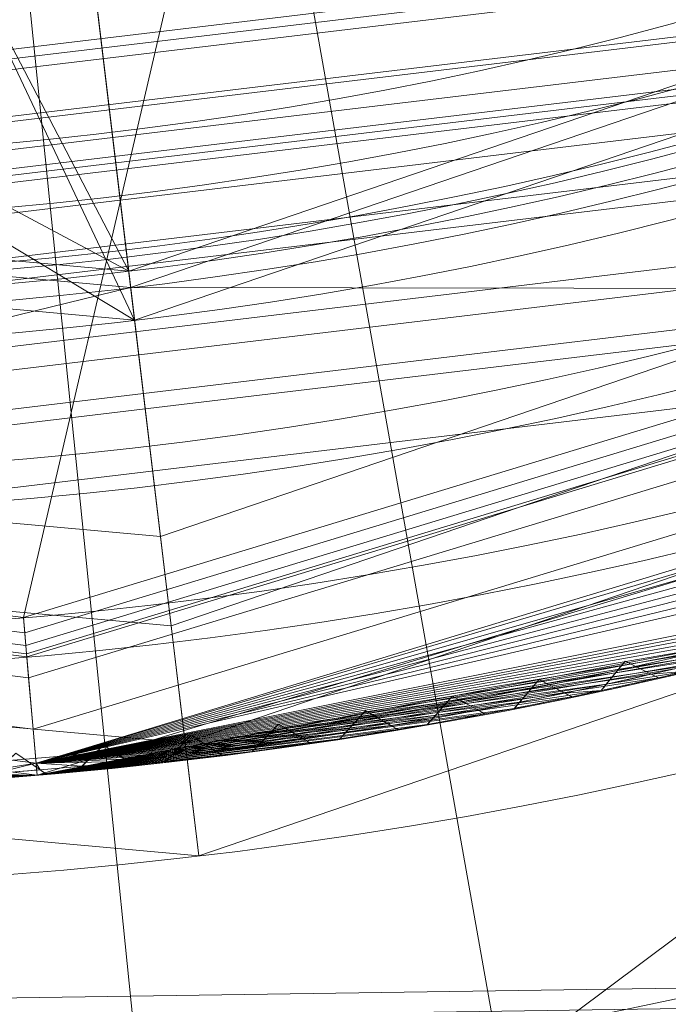
# Model space of a CAD drawing. Units: metres. Extents: x -0.225 to 0.259, y -0.225 to 0.225.
# Drawn here: x 0.005 to 0.013, y -0.06 to -0.047 of the extents above; entities that cross this region are included whole.
import ezdxf

# ---------------------------------------------------------------- set-up
doc = ezdxf.new("R2010")
doc.units = ezdxf.units.M
doc.header["$MEASUREMENT"] = 0
doc.layers.add('1', color=7, linetype='Continuous', true_color=0xffffff)

# ---------------------------------------------------------------- blocks, each defined once
blk = doc.blocks.new('ed4c6d83-996e-49fc-ab44-25a24da93b9c')
at = {"layer": '1', "color": 0, "linetype": 'Continuous', "lineweight": 18, "extrusion": (0, 2.22045e-16, -1)}
for centre, radius in [((0, 0, -21.5), 150), ((0, 0, -22), 148), ((0, 0, -1), 139.5), ((0, 0, 0), 139.5)]:
    blk.add_circle(centre, radius, dxfattribs=at)
at = {"layer": '1', "color": 0, "linetype": 'Continuous', "lineweight": 18}
for centre, radius in [((0, 0, 21.5), 148.5), ((0, 0, 23.5), 148), ((0, 0, 1), 140), ((0.139, 0, 1247.145), 58.222), ((0.139, 0, 1247.145), 56.784), ((0.139, 0, 1240.14), 51.4), ((0.139, 0, 1241.223), 50.775)]:
    blk.add_circle(centre, radius, dxfattribs=at)
for centre, radius, start, end in [((0, 0, 12.5), 150, 2.09261, 357.90739), ((0, 0, 12.5), 148.5, 2.11376, 357.88624), ((0, 0, 12.6), 148, 2.03288, 357.96712), ((0, 0, 20.5), 148, 2.03288, 357.96712), ((0, 0, 12.6), 140, 2.1491, 357.8509), ((0, 0, 19), 68, 207.12172, 345.52249), ((0, 0, 20.5), 68, 207.12172, 345.52249)]:
    blk.add_arc(centre, radius, start, end, dxfattribs=at)
for points in [[(-112.858, -81.996, 0), (-136.452, -29.004, 0), (63, 21.5, 0)], [(63, 21.5, 1), (-136.452, -29.004, 1), (-112.858, -81.996, 1)], [(63, 21.5, 0), (63, -21.5, 0), (-69.75, -120.811, 0), (-112.858, -81.996, 0)], [(-112.858, -81.996, 1), (-69.75, -120.811, 1), (63, -21.5, 1), (63, 21.5, 1)], [(6.688, -6.022, 22), (8.56, -2.781, 22), (140.756, -45.735, 22), (109.985, -99.031, 22)], [(109.985, -99.031, 23.5), (140.756, -45.735, 23.5), (8.56, -2.781, 23.5), (6.688, -6.022, 23.5)], [(3.661, -8.222, 22), (6.688, -6.022, 22), (109.985, -99.031, 22), (60.197, -135.205, 22)], [(6.688, -6.022, 23.5), (3.661, -8.222, 23.5), (60.197, -135.205, 23.5), (109.985, -99.031, 23.5)], [(60.197, -135.205, 22), (0, -148, 22), (0, -9, 22), (3.661, -8.222, 22)], [(3.661, -8.222, 23.5), (0, -9, 23.5), (0, -148, 23.5), (60.197, -135.205, 23.5)], [(3.5, -113.938, 20.5), (5.663, -115.886, 20.5), (134.121, -16.121, 20.5), (133.148, -16.772, 20.5)], [(133.29, -64.325, 20.5), (134.121, -16.121, 20.5), (5.663, -115.886, 20.5)], [(133.148, -16.772, 20.5), (33.37, -59.249, 20.5), (3.5, -113.938, 20.5)], [(43.108, -132.672, 0), (-14.582, -138.736, 0), (-69.75, -120.811, 0), (63, -21.5, 0)], [(63, -21.5, 1), (-69.75, -120.811, 1), (-14.582, -138.736, 1)], [(63, -21.5, 1), (-14.582, -138.736, 1), (43.108, -132.672, 1)], [(-22.95, -75.55, 1), (-22.95, -32.95, 1), (22.95, -32.95, 1), (22.95, -75.55, 1)], [(36.479, -37.749, 19), (-36.4, -37, 19), (-36.711, -38.464, 19), (7.488, -67.587, 19)], [(22.292, -37.121, 1238.194), (5.279, -42.922, 1238.194), (6.176, -50.415, 1241.223), (26.159, -43.601, 1241.223)], [(26.48, -44.138, 1240.14), (6.25, -51.036, 1240.14), (5.314, -43.216, 1236.979), (22.444, -37.376, 1236.979)], [(7.488, -67.587, 19), (37.088, -39.116, 19), (36.479, -37.749, 19)], [(-36.711, -38.464, 19), (-37.591, -39.675, 19), (-19.591, -65.117, 19), (7.488, -67.587, 19)], [(38.2, -40.118, 19), (37.088, -39.116, 19), (7.488, -67.587, 19), (33.37, -59.249, 19)], [(3.802, -45.854, 1239.021), (6.176, -50.415, 1241.223), (5.279, -42.922, 1238.194)], [(5.314, -43.216, 1236.979), (6.25, -51.036, 1240.14), (3.802, -45.854, 1237.698)], [(26.159, -43.601, 1241.223), (6.176, -50.415, 1241.223), (6.578, -53.774, 1243.799), (27.893, -46.506, 1243.799)], [(28.476, -47.483, 1243.171), (6.713, -54.903, 1243.171), (6.25, -51.036, 1240.14), (26.48, -44.138, 1240.14)], [(6.25, -51.036, 1240.14), (-15.036, -49.109, 1240.14), (-2.197, -45.941, 1237.698)], [(-2.197, -45.941, 1239.021), (-14.852, -48.512, 1241.223), (6.176, -50.415, 1241.223)], [(6.176, -50.415, 1241.223), (3.802, -45.854, 1239.021), (-2.197, -45.941, 1239.021)], [(-2.197, -45.941, 1237.698), (3.802, -45.854, 1237.698), (6.25, -51.036, 1240.14)], [(27.893, -46.506, 1243.799), (6.578, -53.774, 1243.799), (6.89, -56.381, 1247.145), (29.239, -48.761, 1247.145)], [(29.976, -49.996, 1247.145), (7.061, -57.809, 1247.145), (6.713, -54.903, 1243.171), (28.476, -47.483, 1243.171)], [(6.176, -50.415, 1241.223), (-14.852, -48.512, 1241.223), (-15.851, -51.744, 1243.799), (6.578, -53.774, 1243.799)], [(29.239, -48.761, 1247.145), (6.89, -56.381, 1247.145), (7.061, -57.809, 1247.145), (29.976, -49.996, 1247.145)], [(6.713, -54.903, 1243.171), (-16.186, -52.831, 1243.171), (-15.036, -49.109, 1240.14), (6.25, -51.036, 1240.14)], [(6.578, -53.774, 1243.799), (-15.851, -51.744, 1243.799), (-16.626, -54.252, 1247.145), (6.89, -56.381, 1247.145)], [(7.061, -57.809, 1247.145), (-17.05, -55.626, 1247.145), (-16.186, -52.831, 1243.171), (6.713, -54.903, 1243.171)], [(-17.05, -55.626, 1247.145), (7.061, -57.809, 1247.145), (6.89, -56.381, 1247.145), (-16.626, -54.252, 1247.145)], [(0.732, -113.038, 20.5), (3.5, -113.938, 20.5), (33.37, -59.249, 20.5), (7.488, -67.587, 20.5)], [(33.37, -59.249, 20.5), (33.37, -59.249, 19), (7.488, -67.587, 19), (7.488, -67.587, 20.5)]]:
    blk.add_3dface(points, dxfattribs=at)
blk = doc.blocks.new('50d8ed3b-80de-40c8-8d8f-24f9e07cca60')
at = {"layer": '1', "color": 0, "linetype": 'Continuous', "lineweight": 18, "extrusion": (0, -1, -2.22045e-16)}
for p, q in [((-487.853, -55.721, 1254.145), (-487.549, -55.35, 1254.145)), ((-487.789, -55.642, 1262.145), (-487.549, -55.35, 1262.145)), ((-487.549, -55.35, 1254.145), (-487.129, -55.56, 1254.145)), ((-487.549, -55.35, 1262.145), (-487.549, -55.35, 1254.145)), ((-487.549, -55.35, 1262.145), (-487.219, -55.515, 1262.145)), ((-488.95, -55.946, 1254.145), (-488.638, -55.581, 1254.145)), ((-488.883, -55.868, 1262.145), (-488.638, -55.581, 1262.145)), ((-488.638, -55.581, 1262.145), (-488.638, -55.581, 1254.145)), ((-488.638, -55.581, 1262.145), (-488.311, -55.753, 1262.145)), ((-488.638, -55.581, 1254.145), (-488.223, -55.799, 1254.145)), ((-487.129, -55.56, 1254.145), (-487.129, -55.56, 1261.645)), ((-487.853, -55.721, 1261.645), (-487.853, -55.721, 1254.145)), ((-490.05, -56.149, 1254.145), (-489.732, -55.79, 1254.145)), ((-489.982, -56.073, 1262.145), (-489.732, -55.79, 1262.145)), ((-489.732, -55.79, 1262.145), (-489.732, -55.79, 1254.145)), ((-489.732, -55.79, 1262.145), (-489.408, -55.969, 1262.145)), ((-489.732, -55.79, 1254.145), (-489.32, -56.017, 1254.145)), ((-488.223, -55.799, 1254.145), (-488.223, -55.799, 1261.645)), ((-491.154, -56.331, 1254.145), (-490.829, -55.978, 1254.145)), ((-491.085, -56.256, 1262.145), (-490.829, -55.978, 1262.145)), ((-490.829, -55.978, 1262.145), (-490.829, -55.978, 1254.145)), ((-490.829, -55.978, 1262.145), (-490.509, -56.163, 1262.145)), ((-490.829, -55.978, 1254.145), (-490.422, -56.213, 1254.145)), ((-489.32, -56.017, 1254.145), (-489.32, -56.017, 1261.645)), ((-488.95, -55.946, 1261.645), (-488.95, -55.946, 1254.145)), ((-492.262, -56.491, 1254.145), (-491.93, -56.145, 1254.145)), ((-492.192, -56.418, 1262.145), (-491.93, -56.145, 1262.145)), ((-491.93, -56.145, 1262.145), (-491.93, -56.145, 1254.145)), ((-491.93, -56.145, 1262.145), (-491.613, -56.336, 1262.145)), ((-491.93, -56.145, 1254.145), (-491.528, -56.388, 1254.145)), ((-490.05, -56.149, 1261.645), (-490.05, -56.149, 1254.145)), ((-490.422, -56.213, 1254.145), (-490.422, -56.213, 1261.645)), ((-493.373, -56.63, 1254.145), (-493.034, -56.29, 1254.145)), ((-493.301, -56.557, 1262.145), (-493.034, -56.29, 1262.145)), ((-493.034, -56.29, 1262.145), (-493.034, -56.29, 1254.145)), ((-493.034, -56.29, 1262.145), (-492.721, -56.487, 1262.145)), ((-493.034, -56.29, 1254.145), (-492.637, -56.54, 1254.145)), ((-491.528, -56.388, 1254.145), (-491.528, -56.388, 1261.645)), ((-491.154, -56.331, 1261.645), (-491.154, -56.331, 1254.145)), ((-495.249, -56.514, 1262.145), (-494.944, -56.724, 1262.145)), ((-495.249, -56.514, 1254.145), (-494.862, -56.78, 1254.145)), ((-494.486, -56.746, 1254.145), (-494.14, -56.413, 1254.145)), ((-494.412, -56.675, 1262.145), (-494.14, -56.413, 1262.145)), ((-494.14, -56.413, 1262.145), (-494.14, -56.413, 1254.145)), ((-494.14, -56.413, 1262.145), (-493.831, -56.616, 1262.145)), ((-494.14, -56.413, 1254.145), (-493.748, -56.671, 1254.145)), ((-492.262, -56.491, 1261.645), (-492.262, -56.491, 1254.145)), ((-493.373, -56.63, 1261.645), (-493.373, -56.63, 1254.145)), ((-492.637, -56.54, 1254.145), (-492.637, -56.54, 1261.645)), ((-494.862, -56.78, 1254.145), (-494.862, -56.78, 1261.645)), ((-494.486, -56.746, 1261.645), (-494.486, -56.746, 1254.145)), ((-493.748, -56.671, 1254.145), (-493.748, -56.671, 1261.645))]:
    blk.add_line(p, q, dxfattribs=at)
at = {"layer": '1', "color": 0, "linetype": 'Continuous', "lineweight": 18}
for centre, radius in [((-499.861, 0, 1252.645), 57), ((-499.861, 0, 1252.645), 55.5), ((-499.861, 0, 1261.645), 55.5), ((-499.861, 0, 1262.145), 55), ((-499.861, 0, 1263.645), 55)]:
    blk.add_circle(centre, radius, dxfattribs=at)
at = {"layer": '1', "color": 0, "linetype": 'Continuous', "lineweight": 18, "extrusion": (0, 2.22045e-16, -1)}
for centre, radius, start, end in [((499.861, 0, -1262.145), 56.936, 257.1714, 257.759), ((499.861, 0, -1254.145), 57, 257.0939, 257.8393), ((499.861, 0, -1262.145), 56.936, 258.2964, 258.884), ((499.861, 0, -1254.145), 57, 258.2189, 258.9643), ((499.861, 0, -1254.145), 57, 259.3439, 260.0893), ((499.861, 0, -1262.145), 56.936, 259.4214, 260.009), ((499.861, 0, -1254.145), 57, 260.4689, 261.2143), ((499.861, 0, -1262.145), 56.936, 260.5464, 261.134), ((499.861, 0, -1254.145), 57, 261.5939, 262.3393), ((499.861, 0, -1262.145), 56.936, 261.6714, 262.259), ((499.861, 0, -1262.145), 56.936, 262.7964, 263.384), ((499.861, 0, -1262.145), 56.936, 263.9214, 264.509), ((499.861, 0, -1254.145), 57, 262.7189, 263.4643), ((499.861, 0, -1254.145), 57, 264.9689, 265.7143), ((499.861, 0, -1262.145), 56.936, 265.0464, 265.634), ((499.861, 0, -1254.145), 57, 263.8439, 264.5893)]:
    blk.add_arc(centre, radius, start, end, dxfattribs=at)
at = {"layer": '1', "color": 0, "linetype": 'Continuous', "lineweight": 18}
for start, end in [(282.9061, 283.2857), (281.7811, 282.1607), (280.6561, 281.0357), (279.5311, 279.9107), (278.4061, 278.7857), (277.2811, 277.6607), (276.1561, 276.5357), (275.0311, 275.4107)]:
    blk.add_arc((-499.861, 0, 1261.645), 57, start, end, dxfattribs=at)
for points in [[(-487.129, -55.56, 1261.645), (-487.129, -55.56, 1261.815), (-487.161, -55.544, 1261.988), (-487.219, -55.515, 1262.145)], [(-487.789, -55.642, 1262.145), (-487.83, -55.693, 1261.988), (-487.853, -55.721, 1261.815), (-487.853, -55.721, 1261.645)], [(-488.223, -55.799, 1261.645), (-488.223, -55.799, 1261.815), (-488.254, -55.783, 1261.988), (-488.311, -55.753, 1262.145)], [(-488.883, -55.868, 1262.145), (-488.926, -55.918, 1261.988), (-488.95, -55.946, 1261.815), (-488.95, -55.946, 1261.645)], [(-489.32, -56.017, 1261.645), (-489.32, -56.017, 1261.815), (-489.352, -56, 1261.988), (-489.408, -55.969, 1262.145)], [(-489.982, -56.073, 1262.145), (-490.026, -56.122, 1261.988), (-490.05, -56.149, 1261.815), (-490.05, -56.149, 1261.645)], [(-491.085, -56.256, 1262.145), (-491.13, -56.304, 1261.988), (-491.154, -56.331, 1261.815), (-491.154, -56.331, 1261.645)], [(-490.422, -56.213, 1261.645), (-490.422, -56.213, 1261.815), (-490.453, -56.195, 1261.988), (-490.509, -56.163, 1262.145)], [(-491.528, -56.388, 1261.645), (-491.528, -56.388, 1261.815), (-491.559, -56.369, 1261.988), (-491.613, -56.336, 1262.145)], [(-492.637, -56.54, 1261.645), (-492.637, -56.54, 1261.815), (-492.667, -56.521, 1261.988), (-492.721, -56.487, 1262.145)], [(-492.192, -56.418, 1262.145), (-492.237, -56.465, 1261.988), (-492.262, -56.491, 1261.815), (-492.262, -56.491, 1261.645)], [(-493.748, -56.671, 1261.645), (-493.748, -56.671, 1261.815), (-493.778, -56.652, 1261.988), (-493.831, -56.616, 1262.145)], [(-493.301, -56.557, 1262.145), (-493.347, -56.604, 1261.988), (-493.373, -56.63, 1261.815), (-493.373, -56.63, 1261.645)], [(-494.862, -56.78, 1261.645), (-494.862, -56.78, 1261.815), (-494.891, -56.76, 1261.988), (-494.944, -56.724, 1262.145)], [(-494.412, -56.675, 1262.145), (-494.459, -56.721, 1261.988), (-494.486, -56.746, 1261.815), (-494.486, -56.746, 1261.645)]]:
    blk.add_open_spline(points, degree=3, dxfattribs=at)
for points in [[(-471.459, 47.1, 1263.645), (-537.434, -40.165, 1263.645), (-517.849, -51.975, 1263.645)], [(-471.459, 47.1, 1263.645), (-517.849, -51.975, 1263.645), (-495.153, -54.798, 1263.645)], [(-471.459, 47.1, 1263.645), (-495.153, -54.798, 1263.645), (-473.272, -48.146, 1263.645), (-455.988, -33.169, 1263.645)], [(-537.434, -40.165, 1262.145), (-446.29, -12.457, 1262.145), (-455.988, -33.169, 1262.145), (-473.272, -48.146, 1262.145)], [(-473.272, -48.146, 1262.145), (-495.153, -54.798, 1262.145), (-517.849, -51.975, 1262.145), (-537.434, -40.165, 1262.145)], [(-473.272, -48.146, 1263.645), (-495.153, -54.798, 1263.645), (-495.088, -55.561, 1263.493), (-472.902, -48.816, 1263.493)], [(-473.179, -48.314, 1262.107), (-495.137, -54.989, 1262.107), (-495.153, -54.798, 1262.145), (-473.272, -48.146, 1262.145)], [(-473.101, -48.456, 1261.999), (-495.123, -55.151, 1261.999), (-495.137, -54.989, 1262.107), (-473.179, -48.314, 1262.107)], [(-473.048, -48.55, 1261.836), (-495.114, -55.258, 1261.836), (-495.123, -55.151, 1261.999), (-473.101, -48.456, 1261.999)], [(-473.03, -48.584, 1261.645), (-495.11, -55.296, 1261.645), (-495.114, -55.258, 1261.836), (-473.048, -48.55, 1261.836)], [(-472.305, -49.897, 1252.645), (-494.982, -56.791, 1252.645), (-495.11, -55.296, 1252.645), (-473.03, -48.584, 1252.645)], [(-473.03, -48.584, 1261.645), (-473.03, -48.584, 1252.645), (-495.11, -55.296, 1252.645), (-495.11, -55.296, 1261.645)], [(-472.902, -48.816, 1263.493), (-495.088, -55.561, 1263.493), (-495.032, -56.207, 1263.059), (-472.588, -49.384, 1263.059)], [(-472.588, -49.384, 1263.059), (-495.032, -56.207, 1263.059), (-494.995, -56.639, 1262.411), (-472.378, -49.764, 1262.411)], [(-472.378, -49.764, 1262.411), (-494.995, -56.639, 1262.411), (-472.624, -50, 1262.145)], [(-483.519, -54.607, 1254.145), (-494.982, -56.791, 1252.645), (-472.305, -49.897, 1252.645)], [(-472.624, -50, 1262.145), (-494.995, -56.639, 1262.411), (-473.611, -50.525, 1262.145)], [(-473.611, -50.525, 1262.145), (-494.995, -56.639, 1262.411), (-474.608, -51.03, 1262.145)], [(-474.608, -51.03, 1262.145), (-494.995, -56.639, 1262.411), (-475.615, -51.516, 1262.145)], [(-475.615, -51.516, 1262.145), (-494.995, -56.639, 1262.411), (-476.631, -51.982, 1262.145)], [(-495.153, -54.798, 1263.645), (-517.849, -51.975, 1263.645), (-518.099, -52.699, 1263.493), (-495.088, -55.561, 1263.493)], [(-495.137, -54.989, 1262.107), (-517.911, -52.156, 1262.107), (-517.849, -51.975, 1262.145), (-495.153, -54.798, 1262.145)], [(-476.631, -51.982, 1262.145), (-494.995, -56.639, 1262.411), (-477.656, -52.428, 1262.145)], [(-495.123, -55.151, 1261.999), (-517.964, -52.309, 1261.999), (-517.911, -52.156, 1262.107), (-495.137, -54.989, 1262.107)], [(-495.11, -55.296, 1261.645), (-518.012, -52.448, 1261.645), (-518, -52.412, 1261.836), (-495.114, -55.258, 1261.836)], [(-495.114, -55.258, 1261.836), (-518, -52.412, 1261.836), (-517.964, -52.309, 1261.999), (-495.123, -55.151, 1261.999)], [(-494.982, -56.791, 1252.645), (-518.503, -53.865, 1252.645), (-518.012, -52.448, 1252.645), (-495.11, -55.296, 1252.645)], [(-495.11, -55.296, 1261.645), (-495.11, -55.296, 1252.645), (-518.012, -52.448, 1252.645), (-518.012, -52.448, 1261.645)], [(-477.656, -52.428, 1262.145), (-494.995, -56.639, 1262.411), (-478.69, -52.854, 1262.145)], [(-495.088, -55.561, 1263.493), (-518.099, -52.699, 1263.493), (-518.311, -53.312, 1263.059), (-495.032, -56.207, 1263.059)], [(-478.69, -52.854, 1262.145), (-494.995, -56.639, 1262.411), (-481.838, -54.009, 1262.145)], [(-495.032, -56.207, 1263.059), (-518.311, -53.312, 1263.059), (-518.453, -53.721, 1262.411), (-494.995, -56.639, 1262.411)], [(-494.995, -56.639, 1262.411), (-518.453, -53.721, 1262.411), (-496.059, -56.809, 1262.145)], [(-506.772, -56.58, 1254.145), (-518.503, -53.865, 1252.645), (-494.982, -56.791, 1252.645)], [(-482.393, -54.191, 1262.145), (-481.838, -54.009, 1262.145), (-494.995, -56.639, 1262.411)], [(-482.393, -54.191, 1262.145), (-494.995, -56.639, 1262.411), (-482.902, -54.352, 1262.145)], [(-483.46, -54.523, 1262.145), (-482.902, -54.352, 1262.145), (-494.995, -56.639, 1262.411)], [(-483.46, -54.523, 1262.145), (-494.995, -56.639, 1262.411), (-483.972, -54.675, 1262.145)], [(-494.982, -56.791, 1252.645), (-483.519, -54.607, 1254.145), (-483.881, -54.714, 1254.145)], [(-484.534, -54.835, 1262.145), (-483.972, -54.675, 1262.145), (-494.995, -56.639, 1262.411)], [(-483.881, -54.714, 1254.145), (-484.594, -54.918, 1254.145), (-494.982, -56.791, 1252.645)], [(-484.534, -54.835, 1262.145), (-494.995, -56.639, 1262.411), (-485.049, -54.976, 1262.145)], [(-494.995, -56.639, 1262.411), (-485.613, -55.125, 1262.145), (-485.049, -54.976, 1262.145)], [(-494.982, -56.791, 1252.645), (-484.594, -54.918, 1254.145), (-484.958, -55.017, 1254.145)], [(-484.958, -55.017, 1254.145), (-485.675, -55.207, 1254.145), (-494.982, -56.791, 1252.645)], [(-485.613, -55.125, 1262.145), (-494.995, -56.639, 1262.411), (-486.131, -55.256, 1262.145)], [(-494.995, -56.639, 1262.411), (-486.699, -55.394, 1262.145), (-486.131, -55.256, 1262.145)], [(-494.982, -56.791, 1252.645), (-485.675, -55.207, 1254.145), (-486.041, -55.299, 1254.145)], [(-486.699, -55.394, 1262.145), (-494.995, -56.639, 1262.411), (-487.219, -55.515, 1262.145)], [(-486.041, -55.299, 1254.145), (-486.762, -55.475, 1254.145), (-494.982, -56.791, 1252.645)], [(-487.549, -55.35, 1262.145), (-487.789, -55.642, 1262.145), (-487.853, -55.721, 1261.645)], [(-487.853, -55.721, 1261.645), (-487.853, -55.721, 1254.145), (-487.549, -55.35, 1254.145), (-487.549, -55.35, 1262.145)], [(-487.549, -55.35, 1254.145), (-487.853, -55.721, 1254.145), (-487.129, -55.56, 1254.145)], [(-487.789, -55.642, 1262.145), (-487.549, -55.35, 1262.145), (-487.219, -55.515, 1262.145)], [(-487.549, -55.35, 1262.145), (-487.549, -55.35, 1254.145), (-487.129, -55.56, 1254.145), (-487.129, -55.56, 1261.645)], [(-487.129, -55.56, 1261.645), (-487.219, -55.515, 1262.145), (-487.549, -55.35, 1262.145)], [(-487.219, -55.515, 1262.145), (-486.762, -55.475, 1261.645), (-486.699, -55.394, 1262.145)], [(-494.995, -56.639, 1262.411), (-487.789, -55.642, 1262.145), (-487.219, -55.515, 1262.145)], [(-494.982, -56.791, 1252.645), (-486.762, -55.475, 1254.145), (-487.129, -55.56, 1254.145)], [(-487.219, -55.515, 1262.145), (-487.129, -55.56, 1261.645), (-486.762, -55.475, 1261.645)], [(-486.762, -55.475, 1254.145), (-486.762, -55.475, 1261.645), (-487.129, -55.56, 1261.645), (-487.129, -55.56, 1254.145)], [(-487.789, -55.642, 1262.145), (-494.995, -56.639, 1262.411), (-488.311, -55.753, 1262.145)], [(-487.129, -55.56, 1254.145), (-487.853, -55.721, 1254.145), (-494.982, -56.791, 1252.645)], [(-488.638, -55.581, 1262.145), (-488.883, -55.868, 1262.145), (-488.95, -55.946, 1261.645)], [(-488.95, -55.946, 1261.645), (-488.95, -55.946, 1254.145), (-488.638, -55.581, 1254.145), (-488.638, -55.581, 1262.145)], [(-488.638, -55.581, 1254.145), (-488.95, -55.946, 1254.145), (-488.223, -55.799, 1254.145)], [(-488.883, -55.868, 1262.145), (-488.638, -55.581, 1262.145), (-488.311, -55.753, 1262.145)], [(-488.638, -55.581, 1262.145), (-488.638, -55.581, 1254.145), (-488.223, -55.799, 1254.145), (-488.223, -55.799, 1261.645)], [(-488.223, -55.799, 1261.645), (-488.311, -55.753, 1262.145), (-488.638, -55.581, 1262.145)], [(-488.311, -55.753, 1262.145), (-487.853, -55.721, 1261.645), (-487.789, -55.642, 1262.145)], [(-494.995, -56.639, 1262.411), (-488.883, -55.868, 1262.145), (-488.311, -55.753, 1262.145)], [(-494.982, -56.791, 1252.645), (-487.853, -55.721, 1254.145), (-488.223, -55.799, 1254.145)], [(-488.311, -55.753, 1262.145), (-488.223, -55.799, 1261.645), (-487.853, -55.721, 1261.645)], [(-487.853, -55.721, 1254.145), (-487.853, -55.721, 1261.645), (-488.223, -55.799, 1261.645), (-488.223, -55.799, 1254.145)], [(-489.408, -55.969, 1262.145), (-488.883, -55.868, 1262.145), (-494.995, -56.639, 1262.411)], [(-488.223, -55.799, 1254.145), (-488.95, -55.946, 1254.145), (-494.982, -56.791, 1252.645)], [(-489.732, -55.79, 1262.145), (-489.982, -56.073, 1262.145), (-490.05, -56.149, 1261.645)], [(-490.05, -56.149, 1261.645), (-490.05, -56.149, 1254.145), (-489.732, -55.79, 1254.145), (-489.732, -55.79, 1262.145)], [(-489.732, -55.79, 1254.145), (-490.05, -56.149, 1254.145), (-489.32, -56.017, 1254.145)], [(-489.982, -56.073, 1262.145), (-489.732, -55.79, 1262.145), (-489.408, -55.969, 1262.145)], [(-489.732, -55.79, 1262.145), (-489.732, -55.79, 1254.145), (-489.32, -56.017, 1254.145), (-489.32, -56.017, 1261.645)], [(-489.32, -56.017, 1261.645), (-489.408, -55.969, 1262.145), (-489.732, -55.79, 1262.145)], [(-489.408, -55.969, 1262.145), (-489.32, -56.017, 1261.645), (-488.95, -55.946, 1261.645), (-488.883, -55.868, 1262.145)], [(-494.995, -56.639, 1262.411), (-489.982, -56.073, 1262.145), (-489.408, -55.969, 1262.145)], [(-494.982, -56.791, 1252.645), (-488.95, -55.946, 1254.145), (-489.32, -56.017, 1254.145)], [(-489.32, -56.017, 1254.145), (-490.05, -56.149, 1254.145), (-494.982, -56.791, 1252.645)], [(-490.829, -55.978, 1262.145), (-491.085, -56.256, 1262.145), (-491.154, -56.331, 1261.645)], [(-491.154, -56.331, 1261.645), (-491.154, -56.331, 1254.145), (-490.829, -55.978, 1254.145), (-490.829, -55.978, 1262.145)], [(-490.829, -55.978, 1254.145), (-491.154, -56.331, 1254.145), (-490.422, -56.213, 1254.145)], [(-491.085, -56.256, 1262.145), (-490.829, -55.978, 1262.145), (-490.509, -56.163, 1262.145)], [(-490.829, -55.978, 1262.145), (-490.829, -55.978, 1254.145), (-490.422, -56.213, 1254.145), (-490.422, -56.213, 1261.645)], [(-490.422, -56.213, 1261.645), (-490.509, -56.163, 1262.145), (-490.829, -55.978, 1262.145)], [(-488.95, -55.946, 1254.145), (-488.95, -55.946, 1261.645), (-489.32, -56.017, 1261.645), (-489.32, -56.017, 1254.145)], [(-490.509, -56.163, 1262.145), (-489.982, -56.073, 1262.145), (-494.995, -56.639, 1262.411)], [(-494.982, -56.791, 1252.645), (-490.05, -56.149, 1254.145), (-490.422, -56.213, 1254.145)], [(-491.93, -56.145, 1262.145), (-492.192, -56.418, 1262.145), (-492.262, -56.491, 1261.645)], [(-492.262, -56.491, 1261.645), (-492.262, -56.491, 1254.145), (-491.93, -56.145, 1254.145), (-491.93, -56.145, 1262.145)], [(-491.93, -56.145, 1254.145), (-492.262, -56.491, 1254.145), (-491.528, -56.388, 1254.145)], [(-492.192, -56.418, 1262.145), (-491.93, -56.145, 1262.145), (-491.613, -56.336, 1262.145)], [(-491.93, -56.145, 1262.145), (-491.93, -56.145, 1254.145), (-491.528, -56.388, 1254.145), (-491.528, -56.388, 1261.645)], [(-491.528, -56.388, 1261.645), (-491.613, -56.336, 1262.145), (-491.93, -56.145, 1262.145)], [(-490.509, -56.163, 1262.145), (-490.422, -56.213, 1261.645), (-490.05, -56.149, 1261.645), (-489.982, -56.073, 1262.145)], [(-490.05, -56.149, 1254.145), (-490.05, -56.149, 1261.645), (-490.422, -56.213, 1261.645), (-490.422, -56.213, 1254.145)], [(-494.995, -56.639, 1262.411), (-491.085, -56.256, 1262.145), (-490.509, -56.163, 1262.145)], [(-491.613, -56.336, 1262.145), (-491.085, -56.256, 1262.145), (-494.995, -56.639, 1262.411)], [(-490.422, -56.213, 1254.145), (-491.154, -56.331, 1254.145), (-494.982, -56.791, 1252.645)], [(-491.613, -56.336, 1262.145), (-491.528, -56.388, 1261.645), (-491.154, -56.331, 1261.645), (-491.085, -56.256, 1262.145)], [(-494.995, -56.639, 1262.411), (-492.192, -56.418, 1262.145), (-491.613, -56.336, 1262.145)], [(-494.982, -56.791, 1252.645), (-491.154, -56.331, 1254.145), (-491.528, -56.388, 1254.145)], [(-491.528, -56.388, 1254.145), (-492.262, -56.491, 1254.145), (-494.982, -56.791, 1252.645)], [(-493.034, -56.29, 1262.145), (-493.301, -56.557, 1262.145), (-493.373, -56.63, 1261.645)], [(-493.373, -56.63, 1261.645), (-493.373, -56.63, 1254.145), (-493.034, -56.29, 1254.145), (-493.034, -56.29, 1262.145)], [(-493.034, -56.29, 1254.145), (-493.373, -56.63, 1254.145), (-492.637, -56.54, 1254.145)], [(-493.301, -56.557, 1262.145), (-493.034, -56.29, 1262.145), (-492.721, -56.487, 1262.145)], [(-493.034, -56.29, 1262.145), (-493.034, -56.29, 1254.145), (-492.637, -56.54, 1254.145), (-492.637, -56.54, 1261.645)], [(-492.637, -56.54, 1261.645), (-492.721, -56.487, 1262.145), (-493.034, -56.29, 1262.145)], [(-491.154, -56.331, 1254.145), (-491.154, -56.331, 1261.645), (-491.528, -56.388, 1261.645), (-491.528, -56.388, 1254.145)], [(-495.249, -56.514, 1254.145), (-495.601, -56.841, 1254.145), (-494.862, -56.78, 1254.145)], [(-495.526, -56.771, 1262.145), (-495.249, -56.514, 1262.145), (-494.944, -56.724, 1262.145)], [(-495.249, -56.514, 1262.145), (-495.249, -56.514, 1254.145), (-494.862, -56.78, 1254.145), (-494.862, -56.78, 1261.645)], [(-494.862, -56.78, 1261.645), (-494.944, -56.724, 1262.145), (-495.249, -56.514, 1262.145)], [(-492.721, -56.487, 1262.145), (-492.192, -56.418, 1262.145), (-494.995, -56.639, 1262.411)], [(-494.995, -56.639, 1262.411), (-493.301, -56.557, 1262.145), (-492.721, -56.487, 1262.145)], [(-494.982, -56.791, 1252.645), (-492.262, -56.491, 1254.145), (-492.637, -56.54, 1254.145)], [(-494.14, -56.413, 1262.145), (-494.412, -56.675, 1262.145), (-494.486, -56.746, 1261.645)], [(-494.486, -56.746, 1261.645), (-494.486, -56.746, 1254.145), (-494.14, -56.413, 1254.145), (-494.14, -56.413, 1262.145)], [(-494.14, -56.413, 1254.145), (-494.486, -56.746, 1254.145), (-493.748, -56.671, 1254.145)], [(-494.412, -56.675, 1262.145), (-494.14, -56.413, 1262.145), (-493.831, -56.616, 1262.145)], [(-494.14, -56.413, 1262.145), (-494.14, -56.413, 1254.145), (-493.748, -56.671, 1254.145), (-493.748, -56.671, 1261.645)], [(-493.748, -56.671, 1261.645), (-493.831, -56.616, 1262.145), (-494.14, -56.413, 1262.145)], [(-492.721, -56.487, 1262.145), (-492.637, -56.54, 1261.645), (-492.262, -56.491, 1261.645), (-492.192, -56.418, 1262.145)], [(-492.262, -56.491, 1254.145), (-492.262, -56.491, 1261.645), (-492.637, -56.54, 1261.645), (-492.637, -56.54, 1254.145)], [(-494.982, -56.791, 1252.645), (-506.035, -56.665, 1254.145), (-506.772, -56.58, 1254.145)], [(-494.995, -56.639, 1262.411), (-496.059, -56.809, 1262.145), (-495.526, -56.771, 1262.145)], [(-495.526, -56.771, 1262.145), (-494.987, -56.728, 1262.145), (-494.995, -56.639, 1262.411)], [(-493.831, -56.616, 1262.145), (-493.301, -56.557, 1262.145), (-494.995, -56.639, 1262.411)], [(-494.995, -56.639, 1262.411), (-494.412, -56.675, 1262.145), (-493.831, -56.616, 1262.145)], [(-494.995, -56.639, 1262.411), (-494.987, -56.728, 1262.145), (-494.944, -56.724, 1262.145)], [(-494.944, -56.724, 1262.145), (-494.412, -56.675, 1262.145), (-494.995, -56.639, 1262.411)], [(-492.637, -56.54, 1254.145), (-493.373, -56.63, 1254.145), (-494.982, -56.791, 1252.645)], [(-494.982, -56.791, 1252.645), (-493.373, -56.63, 1254.145), (-493.748, -56.671, 1254.145)], [(-493.831, -56.616, 1262.145), (-493.748, -56.671, 1261.645), (-493.373, -56.63, 1261.645), (-493.301, -56.557, 1262.145)], [(-493.373, -56.63, 1254.145), (-493.373, -56.63, 1261.645), (-493.748, -56.671, 1261.645), (-493.748, -56.671, 1254.145)], [(-505.66, -56.704, 1254.145), (-506.035, -56.665, 1254.145), (-494.982, -56.791, 1252.645)], [(-494.982, -56.791, 1252.645), (-504.921, -56.775, 1254.145), (-505.66, -56.704, 1254.145)], [(-504.545, -56.807, 1254.145), (-504.921, -56.775, 1254.145), (-494.982, -56.791, 1252.645)], [(-493.748, -56.671, 1254.145), (-494.486, -56.746, 1254.145), (-494.982, -56.791, 1252.645)], [(-494.982, -56.791, 1252.645), (-494.486, -56.746, 1254.145), (-494.862, -56.78, 1254.145)], [(-494.862, -56.78, 1254.145), (-494.982, -56.791, 1254.145), (-494.982, -56.791, 1252.645)], [(-494.944, -56.724, 1262.145), (-494.862, -56.78, 1261.645), (-494.486, -56.746, 1261.645), (-494.412, -56.675, 1262.145)], [(-494.486, -56.746, 1254.145), (-494.486, -56.746, 1261.645), (-494.862, -56.78, 1261.645), (-494.862, -56.78, 1254.145)], [(-494.982, -56.791, 1252.645), (-503.806, -56.863, 1254.145), (-504.545, -56.807, 1254.145)], [(-503.429, -56.888, 1254.145), (-503.806, -56.863, 1254.145), (-494.982, -56.791, 1252.645)], [(-494.982, -56.791, 1252.645), (-502.689, -56.93, 1254.145), (-503.429, -56.888, 1254.145)], [(-502.311, -56.947, 1254.145), (-502.689, -56.93, 1254.145), (-494.982, -56.791, 1252.645)], [(-494.982, -56.791, 1252.645), (-501.57, -56.974, 1254.145), (-502.311, -56.947, 1254.145)], [(-501.193, -56.984, 1254.145), (-501.57, -56.974, 1254.145), (-494.982, -56.791, 1252.645)], [(-494.982, -56.791, 1252.645), (-500.451, -56.997, 1254.145), (-501.193, -56.984, 1254.145)], [(-500.074, -57, 1254.145), (-500.451, -56.997, 1254.145), (-494.982, -56.791, 1252.645)], [(-494.982, -56.791, 1252.645), (-499.332, -56.998, 1254.145), (-500.074, -57, 1254.145)], [(-498.955, -56.993, 1254.145), (-499.332, -56.998, 1254.145), (-494.982, -56.791, 1252.645)], [(-494.982, -56.791, 1252.645), (-498.213, -56.976, 1254.145), (-498.955, -56.993, 1254.145)], [(-497.836, -56.964, 1254.145), (-498.213, -56.976, 1254.145), (-494.982, -56.791, 1252.645)], [(-494.982, -56.791, 1252.645), (-497.095, -56.933, 1254.145), (-497.836, -56.964, 1254.145)], [(-496.718, -56.913, 1254.145), (-497.095, -56.933, 1254.145), (-494.982, -56.791, 1252.645)], [(-494.982, -56.791, 1252.645), (-495.978, -56.868, 1254.145), (-496.718, -56.913, 1254.145)], [(-495.601, -56.841, 1254.145), (-495.978, -56.868, 1254.145), (-494.982, -56.791, 1252.645)], [(-494.982, -56.791, 1252.645), (-494.982, -56.791, 1254.145), (-495.601, -56.841, 1254.145)]]:
    blk.add_3dface(points, dxfattribs=at)
blk = doc.blocks.new('107a4708-e48a-4f60-bc4c-13e1cd72352c')
at = {"color": 0, "lineweight": 18, "xscale": 0.001, "yscale": 0.001, "zscale": 0.001}
for name, p in [('ed4c6d83-996e-49fc-ab44-25a24da93b9c', (0, 0)), ('50d8ed3b-80de-40c8-8d8f-24f9e07cca60', (0.5, 0))]:
    blk.add_blockref(name, p, dxfattribs=at)
blk = doc.blocks.new('fda64fb5-cd26-4e43-827f-a051b5aa6b7e')
at = {"layer": '1', "color": 0, "linetype": 'Continuous', "lineweight": 18}
for radius in [110.123, 107.407]:
    blk.add_circle((1000.139, 0, 1124.624), radius, dxfattribs=at)
at = {"layer": '1', "color": 0, "linetype": 'Continuous', "lineweight": 18, "extrusion": (0, 2.22045e-16, -1)}
for centre, radius in [((-1000.139, 0, -1125.585), 109.715), ((-1000.139, 0, -1185.826), 67.058), ((-1000.139, 0, -1183.896), 65.47), ((-1000.139, 0, -1184.124), 64.835), ((-1000.139, 0, -1186.624), 64.835), ((-1000.139, 0, -1184.124), 64.5), ((-1000.139, 0, -1186.624), 64.5), ((-1000.139, 0, -1187.624), 63.5), ((-1000.139, 0, -1189.124), 63.5), ((-1000.139, 0, -1187.624), 61), ((-1000.139, 0, -1189.124), 61)]:
    blk.add_circle(centre, radius, dxfattribs=at)
at = {"layer": '1', "color": 0, "linetype": 'Continuous', "lineweight": 18}
for points in [[(1013.693, -59.475, 1189.124), (988.331, -59.846, 1189.124), (987.847, -62.299, 1189.124), (1014.249, -61.913, 1189.124)], [(988.331, -59.846, 1187.624), (1013.693, -59.475, 1187.624), (1013.752, -59.735, 1186.284), (988.279, -60.108, 1186.284)], [(988.331, -59.846, 1187.624), (988.331, -59.846, 1189.124), (1013.693, -59.475, 1189.124), (1013.693, -59.475, 1187.624)]]:
    blk.add_3dface(points, dxfattribs=at)
blk = doc.blocks.new('3033c3b1-0c9a-433d-b111-b1681a262ad7')
at = {"layer": '1', "color": 0, "linetype": 'Continuous', "lineweight": 18}
for radius in [53.504, 50.985]:
    blk.add_circle((500.139, 0, 1101.866), radius, dxfattribs=at)
at = {"layer": '1', "color": 0, "linetype": 'Continuous', "lineweight": 18, "extrusion": (0, 2.22045e-16, -1)}
for centre, radius in [((-500.139, 0, -1167.182), 53), ((-500.139, 0, -1165.383), 53), ((-500.139, 0, -1162.058), 50.593), ((-500.139, 0, -1167.182), 50.5), ((-500.139, 0, -1165.383), 50.5), ((-500.139, 0, -1164.433), 49.812), ((-500.139, 0, -1158.894), 49.003)]:
    blk.add_circle(centre, radius, dxfattribs=at)
at = {"layer": '1', "color": 0, "linetype": 'Continuous', "lineweight": 18}
for points in [[(517.406, -50.641, 1101.866), (506.201, -50.624, 1101.866), (526.267, -43.782, 1101.866)], [(495.936, -46.442, 1158.104), (515.189, -44.136, 1158.104), (516.778, -48.799, 1134.382), (495.492, -51.348, 1134.382)], [(495.802, -47.914, 1163.47), (515.666, -45.536, 1163.47), (515.278, -44.397, 1161.929), (495.911, -46.716, 1161.929)], [(495.649, -49.609, 1164.433), (516.215, -47.147, 1164.433), (515.666, -45.536, 1163.47), (495.802, -47.914, 1163.47)], [(495.733, -48.682, 1159.864), (515.915, -46.266, 1159.864), (515.998, -46.512, 1160.806), (495.709, -48.941, 1160.806)], [(495.722, -48.804, 1158.894), (515.954, -46.381, 1158.894), (515.915, -46.266, 1159.864), (495.733, -48.682, 1159.864)], [(495.298, -53.485, 1137.681), (517.471, -50.83, 1137.681), (515.954, -46.381, 1158.894), (495.722, -48.804, 1158.894)], [(495.709, -48.941, 1160.806), (515.998, -46.512, 1160.806), (516.192, -47.081, 1161.577), (495.655, -49.54, 1161.577)], [(495.655, -49.54, 1161.577), (516.192, -47.081, 1161.577), (516.467, -47.886, 1162.058), (495.579, -50.387, 1162.058)], [(495.617, -49.967, 1164.641), (516.331, -47.486, 1164.641), (516.215, -47.147, 1164.433), (495.649, -49.609, 1164.433)], [(495.595, -50.209, 1164.977), (516.409, -47.717, 1164.977), (516.331, -47.486, 1164.641), (495.617, -49.967, 1164.641)], [(495.362, -52.784, 1167.182), (517.244, -50.164, 1167.182), (516.437, -47.798, 1167.182), (495.587, -50.294, 1167.182)], [(495.587, -50.294, 1165.383), (516.437, -47.798, 1165.383), (516.409, -47.717, 1164.977), (495.595, -50.209, 1164.977)], [(495.587, -50.294, 1165.383), (495.587, -50.294, 1167.182), (516.437, -47.798, 1167.182), (516.437, -47.798, 1165.383)], [(495.579, -50.387, 1162.058), (516.467, -47.886, 1162.058), (516.872, -49.074, 1162.787), (495.465, -51.637, 1162.787)], [(495.492, -51.348, 1134.382), (516.778, -48.799, 1134.382), (516.594, -48.257, 1101.866), (495.543, -50.778, 1101.866)], [(495.316, -53.286, 1101.866), (485.086, -48.712, 1101.866), (506.201, -50.624, 1101.866)], [(495.465, -51.637, 1162.787), (516.872, -49.074, 1162.787), (517.147, -49.879, 1163.963), (495.389, -52.485, 1163.963)], [(495.389, -52.485, 1163.963), (517.147, -49.879, 1163.963), (517.244, -50.164, 1165.383), (495.362, -52.784, 1165.383)], [(517.244, -50.164, 1165.383), (517.244, -50.164, 1167.182), (495.362, -52.784, 1167.182), (495.362, -52.784, 1165.383)], [(495.316, -53.286, 1101.866), (517.406, -50.641, 1101.866), (517.733, -51.597, 1113.582), (495.225, -54.292, 1113.582)], [(506.201, -50.624, 1101.866), (517.406, -50.641, 1101.866), (495.316, -53.286, 1101.866)], [(495.225, -54.292, 1113.582), (517.733, -51.597, 1113.582), (517.471, -50.83, 1137.681), (495.298, -53.485, 1137.681)]]:
    blk.add_3dface(points, dxfattribs=at)
blk = doc.blocks.new('7c7e1e20-fe19-4e5f-8703-0e89a78399ec')
at = {"layer": '1', "color": 0, "linetype": 'Continuous', "lineweight": 18}
for radius in [225, 221.5]:
    blk.add_circle((1000.139, 0, 1192.496), radius, dxfattribs=at)
for points, knots in [([(1218.468, 54.386, 1195.725), (1216.62, 61.804, 1195.726), (1214.393, 69.128, 1195.726), (1209.207, 83.511, 1195.726), (1206.247, 90.571, 1195.726), (1200.176, 103.204, 1195.725), (1197.172, 108.829, 1195.724), (1190.051, 120.901, 1195.724), (1185.831, 127.287, 1195.727), (1177.519, 138.572, 1195.729), (1173.522, 143.541, 1195.729), (1164.315, 154.042, 1195.724), (1159.018, 159.5, 1195.72), (1147.973, 169.784, 1195.72), (1142.23, 174.618, 1195.723), (1130.292, 183.689, 1195.73), (1124.096, 187.925, 1195.731), (1110.913, 196.004, 1195.726), (1103.9, 199.805, 1195.723), (1090.122, 206.352, 1195.722), (1083.387, 209.16, 1195.724), (1069.675, 214.109, 1195.729), (1062.699, 216.251, 1195.73), (1048.573, 219.846, 1195.726), (1041.421, 221.301, 1195.722), (1027.324, 223.461, 1195.721), (1020.381, 224.196, 1195.723), (1005.706, 225.064, 1195.729), (997.969, 225.122, 1195.73), (976.096, 224.16, 1195.725), (962.002, 222.196, 1195.722), (934.435, 215.658, 1195.727), (920.96, 211.083, 1195.726), (901.57, 202.384, 1195.724), (895.241, 199.177, 1195.724), (882.916, 192.182, 1195.725), (876.918, 188.393, 1195.726), (865.309, 180.266, 1195.726), (859.694, 175.927, 1195.726), (847.585, 165.62, 1195.725), (841.206, 159.508, 1195.725), (830.498, 147.968, 1195.726), (826.021, 142.674, 1195.726), (816.52, 130.322, 1195.726), (811.638, 123.155, 1195.724), (803.623, 109.792, 1195.724), (800.334, 103.686, 1195.725), (793.586, 89.641, 1195.726), (790.287, 81.621, 1195.727), (785.201, 66.891, 1195.725), (783.243, 60.24, 1195.723), (779.948, 46.786, 1195.721), (778.612, 39.982, 1195.723), (776.572, 26.282, 1195.728), (775.869, 19.384, 1195.732), (775.086, 5.273, 1195.73), (775.032, -1.942, 1195.725), (775.622, -16.437, 1195.718), (776.274, -23.718, 1195.718), (778.282, -38.18, 1195.724), (779.639, -45.362, 1195.729), (783.043, -59.561, 1195.732), (785.091, -66.577, 1195.728), (789.859, -80.377, 1195.722), (792.58, -87.162, 1195.721), (798.666, -100.434, 1195.724), (802.033, -106.922, 1195.728), (810.299, -121.116, 1195.729), (815.373, -128.722, 1195.725), (825.3, -141.808, 1195.723), (829.997, -147.41, 1195.723), (840.138, -158.376, 1195.725), (845.61, -163.719, 1195.726), (861.362, -177.607, 1195.725), (872.178, -185.552, 1195.724), (890.142, -196.428, 1195.724), (896.877, -200.051, 1195.726), (911.262, -206.868, 1195.726), (918.942, -210.001, 1195.725), (940.827, -217.55, 1195.724), (955.367, -221.001, 1195.726), (978.522, -224.12, 1195.726), (987.01, -224.777, 1195.724), (1003.141, -225.11, 1195.725), (1010.789, -224.878, 1195.726), (1031.924, -223.156, 1195.725), (1045.348, -220.829, 1195.725), (1065.001, -215.555, 1195.725), (1071.474, -213.5, 1195.725), (1085.796, -208.23, 1195.725), (1093.589, -204.851, 1195.727), (1107.226, -197.999, 1195.726), (1113.149, -194.679, 1195.724), (1124.671, -187.518, 1195.723), (1130.271, -183.676, 1195.724), (1141.099, -175.503, 1195.726), (1146.329, -171.172, 1195.727), (1157.186, -161.318, 1195.729), (1162.743, -155.715, 1195.726), (1172.931, -144.302, 1195.721), (1177.599, -138.521, 1195.721), (1186.34, -126.528, 1195.726), (1190.414, -120.315, 1195.73), (1197.927, -107.517, 1195.729), (1201.368, -100.932, 1195.725), (1207.063, -88.578, 1195.722), (1209.42, -82.855, 1195.722), (1214.078, -70.074, 1195.725), (1216.274, -62.976, 1195.729), (1219.953, -48.599, 1195.728), (1221.437, -41.319, 1195.725), (1223.679, -26.649, 1195.722), (1224.437, -19.258, 1195.723), (1225.218, -4.438, 1195.726), (1225.242, 2.992, 1195.728), (1224.556, 17.816, 1195.727), (1223.846, 25.212, 1195.725), (1221.698, 39.896, 1195.724), (1220.261, 47.186, 1195.725), (1218.468, 54.386, 1195.725)], [0, 0, 0, 0, 0.016223, 0.016223, 0.032446, 0.032446, 0.045966, 0.045966, 0.06219, 0.06219, 0.075709, 0.075709, 0.091828, 0.091828, 0.107737, 0.107737, 0.123645, 0.123645, 0.140549, 0.140549, 0.156016, 0.156016, 0.171483, 0.171483, 0.18695, 0.18695, 0.201749, 0.201749, 0.218147, 0.218147, 0.248211, 0.248211, 0.278273, 0.278273, 0.293311, 0.293311, 0.308348, 0.308348, 0.323384, 0.323384, 0.342095, 0.342095, 0.356793, 0.356793, 0.375164, 0.375164, 0.389861, 0.389861, 0.408232, 0.408232, 0.422929, 0.422929, 0.437627, 0.437627, 0.452324, 0.452324, 0.467618, 0.467618, 0.483111, 0.483111, 0.498603, 0.498603, 0.514095, 0.514095, 0.529588, 0.529588, 0.54508, 0.54508, 0.564445, 0.564445, 0.579937, 0.579937, 0.596142, 0.596142, 0.624502, 0.624502, 0.640708, 0.640708, 0.658283, 0.658283, 0.689836, 0.689836, 0.707865, 0.707865, 0.724077, 0.724077, 0.752865, 0.752865, 0.767259, 0.767259, 0.785252, 0.785252, 0.799646, 0.799646, 0.814041, 0.814041, 0.828436, 0.828436, 0.845157, 0.845157, 0.860904, 0.860904, 0.876651, 0.876651, 0.892397, 0.892397, 0.90552, 0.90552, 0.921267, 0.921267, 0.937014, 0.937014, 0.95276, 0.95276, 0.968507, 0.968507, 0.984253, 0.984253, 1, 1, 1, 1]), ([(1218.073, 54.287, 1196.531), (1216.228, 61.692, 1196.531), (1214.006, 69.003, 1196.531), (1208.829, 83.36, 1196.531), (1205.874, 90.408, 1196.531), (1199.814, 103.017, 1196.53), (1196.816, 108.632, 1196.529), (1189.708, 120.682, 1196.53), (1185.495, 127.057, 1196.532), (1177.198, 138.321, 1196.535), (1173.209, 143.281, 1196.535), (1164.018, 153.764, 1196.529), (1158.731, 159.211, 1196.526), (1147.705, 169.477, 1196.525), (1141.973, 174.302, 1196.528), (1130.057, 183.356, 1196.535), (1123.872, 187.585, 1196.536), (1110.712, 195.65, 1196.531), (1103.712, 199.444, 1196.528), (1089.96, 205.979, 1196.527), (1083.236, 208.782, 1196.529), (1069.55, 213.722, 1196.534), (1062.586, 215.86, 1196.536), (1048.484, 219.449, 1196.531), (1041.346, 220.9, 1196.527), (1027.275, 223.056, 1196.526), (1020.345, 223.79, 1196.528), (1005.696, 224.657, 1196.534), (997.972, 224.715, 1196.535), (976.14, 223.754, 1196.53), (962.072, 221.794, 1196.527), (934.554, 215.268, 1196.532), (921.103, 210.701, 1196.531), (901.748, 202.018, 1196.53), (895.431, 198.817, 1196.529), (883.128, 191.834, 1196.53), (877.141, 188.052, 1196.531), (865.553, 179.94, 1196.532), (859.949, 175.609, 1196.531), (847.861, 165.32, 1196.53), (841.493, 159.22, 1196.53), (830.805, 147.701, 1196.531), (826.336, 142.415, 1196.532), (816.852, 130.086, 1196.531), (811.979, 122.932, 1196.529), (803.978, 109.593, 1196.529), (800.696, 103.499, 1196.53), (793.96, 89.479, 1196.531), (790.667, 81.473, 1196.533), (785.59, 66.77, 1196.531), (783.635, 60.131, 1196.528), (780.347, 46.701, 1196.527), (779.013, 39.91, 1196.528), (776.977, 26.234, 1196.534), (776.275, 19.349, 1196.538), (775.493, 5.263, 1196.536), (775.44, -1.939, 1196.53), (776.028, -16.408, 1196.524), (776.679, -23.675, 1196.524), (778.684, -38.11, 1196.529), (780.038, -45.28, 1196.535), (783.436, -59.453, 1196.537), (785.48, -66.457, 1196.533), (790.24, -80.232, 1196.527), (792.955, -87.004, 1196.526), (799.031, -100.252, 1196.529), (802.391, -106.728, 1196.534), (810.643, -120.897, 1196.534), (815.707, -128.49, 1196.531), (825.616, -141.551, 1196.529), (830.304, -147.143, 1196.529), (840.427, -158.089, 1196.531), (845.89, -163.423, 1196.531), (861.613, -177.286, 1196.531), (872.409, -185.216, 1196.529), (890.341, -196.073, 1196.529), (897.064, -199.689, 1196.531), (911.423, -206.494, 1196.532), (919.089, -209.622, 1196.531), (940.934, -217.157, 1196.529), (955.448, -220.601, 1196.531), (978.562, -223.715, 1196.531), (987.034, -224.371, 1196.53), (1003.136, -224.702, 1196.53), (1010.77, -224.471, 1196.531), (1031.866, -222.753, 1196.531), (1045.266, -220.429, 1196.53), (1064.883, -215.165, 1196.53), (1071.345, -213.114, 1196.53), (1085.641, -207.853, 1196.531), (1093.42, -204.481, 1196.532), (1107.032, -197.641, 1196.531), (1112.945, -194.326, 1196.529), (1124.446, -187.178, 1196.529), (1130.035, -183.344, 1196.529), (1140.844, -175.186, 1196.531), (1146.064, -170.862, 1196.533), (1156.902, -161.026, 1196.535), (1162.449, -155.433, 1196.531), (1172.619, -144.041, 1196.527), (1177.278, -138.271, 1196.526), (1186.003, -126.3, 1196.531), (1190.069, -120.098, 1196.535), (1197.57, -107.322, 1196.534), (1201.004, -100.749, 1196.53), (1206.688, -88.417, 1196.527), (1209.041, -82.705, 1196.527), (1213.691, -69.947, 1196.531), (1215.883, -62.862, 1196.534), (1219.556, -48.511, 1196.533), (1221.037, -41.244, 1196.53), (1223.275, -26.601, 1196.527), (1224.031, -19.223, 1196.528), (1224.811, -4.43, 1196.531), (1224.835, 2.986, 1196.533), (1224.15, 17.784, 1196.532), (1223.441, 25.167, 1196.531), (1221.298, 39.824, 1196.529), (1219.863, 47.1, 1196.53), (1218.073, 54.287, 1196.531)], [0, 0, 0, 0, 0.016223, 0.016223, 0.032446, 0.032446, 0.045966, 0.045966, 0.06219, 0.06219, 0.075709, 0.075709, 0.091828, 0.091828, 0.107736, 0.107736, 0.123645, 0.123645, 0.140548, 0.140548, 0.156016, 0.156016, 0.171483, 0.171483, 0.18695, 0.18695, 0.201749, 0.201749, 0.218147, 0.218147, 0.248211, 0.248211, 0.278273, 0.278273, 0.29331, 0.29331, 0.308348, 0.308348, 0.323384, 0.323384, 0.342095, 0.342095, 0.356793, 0.356793, 0.375164, 0.375164, 0.389861, 0.389861, 0.408232, 0.408232, 0.422929, 0.422929, 0.437627, 0.437627, 0.452324, 0.452324, 0.467618, 0.467618, 0.483111, 0.483111, 0.498603, 0.498603, 0.514095, 0.514095, 0.529588, 0.529588, 0.54508, 0.54508, 0.564445, 0.564445, 0.579937, 0.579937, 0.596142, 0.596142, 0.624502, 0.624502, 0.640708, 0.640708, 0.658283, 0.658283, 0.689836, 0.689836, 0.707865, 0.707865, 0.724077, 0.724077, 0.752865, 0.752865, 0.767258, 0.767258, 0.785252, 0.785252, 0.799646, 0.799646, 0.814041, 0.814041, 0.828436, 0.828436, 0.845157, 0.845157, 0.860904, 0.860904, 0.876651, 0.876651, 0.892397, 0.892397, 0.90552, 0.90552, 0.921267, 0.921267, 0.937014, 0.937014, 0.95276, 0.95276, 0.968507, 0.968507, 0.984253, 0.984253, 1, 1, 1, 1])]:
    blk.add_open_spline(points, degree=3, knots=knots, dxfattribs=at)
blk.add_rational_spline([(1215.071, 53.54, 1194.459), (1196.142, 129.53, 1194.459), (1133.001, 221.012, 1194.459), (1022.589, 233.861, 1194.459), (870.61, 196.003, 1194.459), (779.127, 132.862, 1194.459), (766.278, 22.45, 1194.459), (804.137, -129.53, 1194.459), (867.278, -221.012, 1194.459), (977.689, -233.861, 1194.459), (1129.669, -196.003, 1194.459), (1221.152, -132.862, 1194.459), (1234.001, -22.45, 1194.459), (1215.071, 53.54, 1194.459)], [0.585786437627, 0.585786437627, 0.552284749831, 0.585786437627, 0.585786437627, 0.552284749831, 0.585786437627, 0.585786437627, 0.552284749831, 0.585786437627, 0.585786437627, 0.552284749831, 0.585786437627, 0.585786437627], degree=4, knots=[0, 0, 0, 0, 0, 0.25, 0.25, 0.25, 0.5, 0.5, 0.5, 0.75, 0.75, 0.75, 1, 1, 1, 1, 1], dxfattribs=at)
for points in [[(1017.559, -36.152, 1248.127), (1007.16, -39.511, 1248.127), (1011.21, -62.311, 1252.119), (1027.611, -57.013, 1252.119)], [(1028.954, -70.715, 1249.145), (1007.864, -75.968, 1249.145), (1004.292, -40.839, 1244.75), (1015.63, -38.015, 1244.75)], [(1007.16, -39.511, 1248.127), (996.239, -39.94, 1248.127), (993.989, -62.987, 1252.119), (1011.21, -62.311, 1252.119)], [(1007.864, -75.968, 1249.145), (986.148, -75.067, 1249.145), (992.618, -40.355, 1244.75), (1004.292, -40.839, 1244.75)], [(1027.611, -57.013, 1252.119), (1011.21, -62.311, 1252.119), (1015.678, -87.459, 1252.162), (1038.698, -80.023, 1252.162)]]:
    blk.add_3dface(points, dxfattribs=at)
blk = doc.blocks.new('5a5cf1a7-e4d4-4b9d-b1bd-01c9fc5b0320')
at = {"color": 0, "lineweight": 18, "xscale": 0.001, "yscale": 0.001, "zscale": 0.001}
for name, p in [('7c7e1e20-fe19-4e5f-8703-0e89a78399ec', (0, 0)), ('fda64fb5-cd26-4e43-827f-a051b5aa6b7e', (0, 0)), ('3033c3b1-0c9a-433d-b111-b1681a262ad7', (0.5, 0))]:
    blk.add_blockref(name, p, dxfattribs=at)
blk = doc.blocks.new('19da60d8-257f-447d-9dc8-3463c3c53c54')
at = {"color": 250, "true_color": 0x181818}
for name, p in [('5a5cf1a7-e4d4-4b9d-b1bd-01c9fc5b0320', (-1, 0)), ('107a4708-e48a-4f60-bc4c-13e1cd72352c', (0, 0))]:
    blk.add_blockref(name, p, dxfattribs=at)
blk = doc.blocks.new('XCAD-C54D7A75-EC47-46B5-85A4-CA579F1D11CA', base_point=(-0.224861, 0.225, 0))
blk.add_blockref('19da60d8-257f-447d-9dc8-3463c3c53c54', (0, 0))

msp = doc.modelspace()

# ---------------------------------------------------------------- block references
msp.add_blockref('XCAD-C54D7A75-EC47-46B5-85A4-CA579F1D11CA', (-0.224861, 0.225, 0))

doc.saveas('drawing.dxf')
